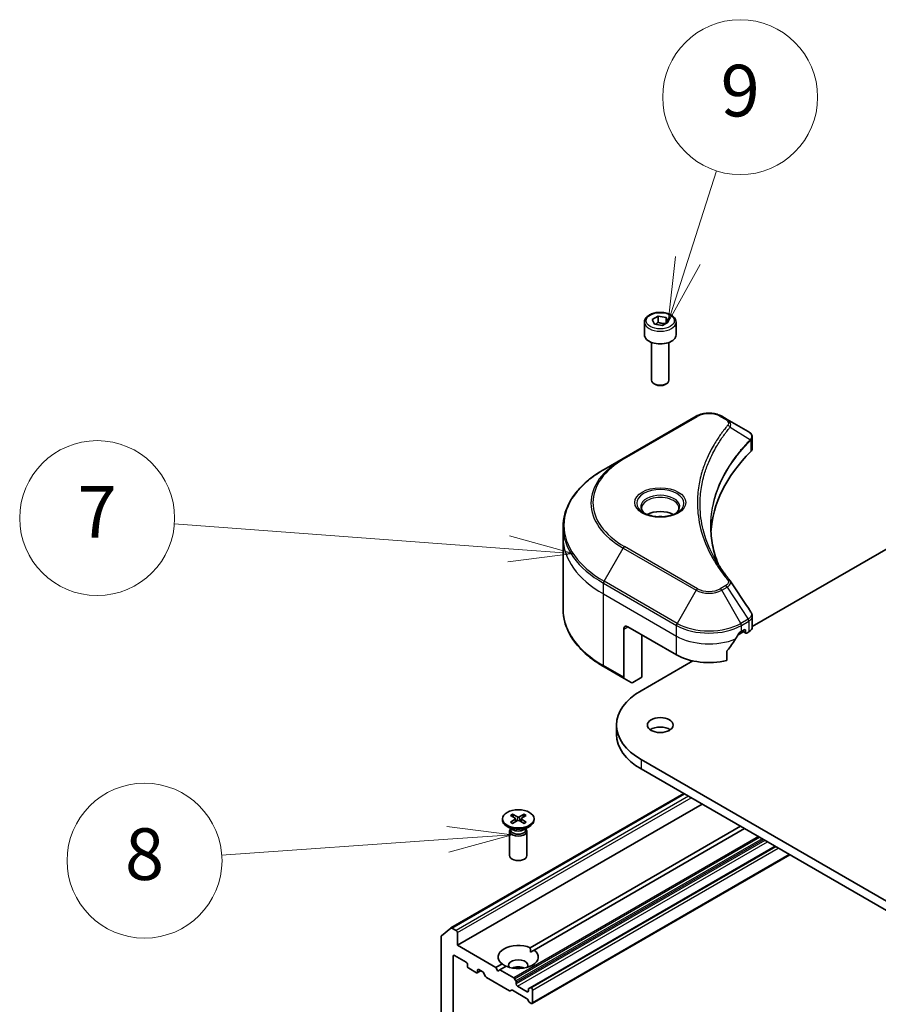
# Model space of a CAD drawing. Units: millimetres. Extents: x -1719 to 5249, y 28 to 1292.
# Drawn here: x -665 to -516, y 628 to 799 of the extents above; entities that cross this region are included whole.
import ezdxf

# ---------------------------------------------------------------- set-up
doc = ezdxf.new("R2010")
doc.units = ezdxf.units.MM
doc.header["$LTSCALE"] = 3.5
for name, color, linetype, lineweight in [('Symbol (TK)', 100, 'Continuous', 18), ('Visible (ISO)', 7, 'Continuous', 35), ('Visible Narrow (ISO)', 7, 'Continuous', 25)]:
    doc.layers.add(name, color=color, linetype=linetype, lineweight=lineweight)
doc.styles.add('Note Text (TK2)', font='MS PGothic.ttf')

# ---------------------------------------------------------------- blocks, each defined once
blk = doc.blocks.new('Balloon7')
at = {"layer": 'Symbol (TK)', "color": 100}
for p, q in [((267.562, 158.936), (254.605, 159.903)), ((270.055, 158.749), (267.599, 159.434)), ((267.524, 158.437), (270.055, 158.749)), ((267.562, 158.936), (270.055, 158.749))]:
    blk.add_line(p, q, dxfattribs=at)
at = {"layer": 'Symbol (TK)'}
blk.add_circle((251.625, 160.126), 3, dxfattribs=at)
at = {"layer": 'Symbol (TK)', "color": 7, "insert": (251.625, 160.108), "char_height": 2, "attachment_point": 5, "style": 'Note Text (TK2)'}
blk.add_mtext('7', dxfattribs=at)
blk = doc.blocks.new('Balloon8')
at = {"layer": 'Symbol (TK)', "color": 100}
for p, q in [((267.696, 147.863), (265.167, 148.185)), ((265.202, 147.687), (256.442, 147.069)), ((265.202, 147.687), (267.696, 147.863)), ((265.238, 147.188), (267.696, 147.863))]:
    blk.add_line(p, q, dxfattribs=at)
at = {"layer": 'Symbol (TK)'}
blk.add_circle((253.46, 146.858), 3, dxfattribs=at)
at = {"layer": 'Symbol (TK)', "color": 7, "insert": (253.46, 146.853), "char_height": 2, "attachment_point": 5, "style": 'Note Text (TK2)'}
blk.add_mtext('8', dxfattribs=at)
blk = doc.blocks.new('Balloon9')
at = {"layer": 'Symbol (TK)', "color": 100}
for p, q in [((274.503, 170.101), (275.616, 173.579)), ((274.027, 170.253), (273.741, 167.72)), ((274.503, 170.101), (273.741, 167.72)), ((273.741, 167.72), (274.979, 169.948))]:
    blk.add_line(p, q, dxfattribs=at)
at = {"layer": 'Symbol (TK)'}
blk.add_circle((276.528, 176.429), 3, dxfattribs=at)
at = {"layer": 'Symbol (TK)', "color": 7, "insert": (276.528, 176.423), "char_height": 2, "attachment_point": 5, "style": 'Note Text (TK2)'}
blk.add_mtext('9', dxfattribs=at)

msp = doc.modelspace()

# ---------------------------------------------------------------- linework, layer by layer
at = {"layer": 'Visible (ISO)'}
for p, q in [((-537.5245, 693.6672), (-373.0337, 788.6361)), ((-556.308, 746.709), (-556.308, 744.5044)), ((-554.9522, 747.1696), (-553.9316, 747.7589)), ((-554.5787, 746.3647), (-554.9522, 747.1696)), ((-553.9316, 747.7589), (-552.5374, 747.5432)), ((-553.9316, 746.6974), (-553.9316, 747.7589)), ((-552.1638, 746.7382), (-553.1845, 746.149)), ((-552.5374, 747.5432), (-552.1638, 746.7382)), ((-552.5374, 747.5432), (-552.5374, 746.5225)), ((-550.808, 746.709), (-550.808, 744.5044)), ((-553.1845, 746.149), (-554.5787, 746.3647)), ((-555.058, 743.1737), (-555.058, 736.5899)), ((-552.058, 743.1737), (-552.058, 736.5899)), ((-554.4018, 735.8523), (-554.6187, 735.9775)), ((-552.7143, 735.8523), (-552.4974, 735.9775)), ((-547.2976, 730.3192), (-560.0256, 722.9708)), ((-541.9024, 729.7734), (-542.8479, 730.3192)), ((-541.9024, 729.7734), (-538.2247, 727.6501)), ((-537.5245, 724.7263), (-537.5245, 726.6244)), ((-560.0256, 722.9708), (-563.354, 721.0491)), ((-570.487, 709.1501), (-570.487, 711.0223)), ((-570.487, 696.6635), (-570.487, 709.1501)), ((-537.5245, 693.574), (-537.5245, 695.4721)), ((-559.2149, 693.6367), (-550.7296, 688.7377)), ((-559.922, 693.2284), (-559.922, 684.8243)), ((-556.74, 684.8593), (-556.74, 692.2078)), ((-539.9959, 692.2404), (-539.0795, 692.7695)), ((-539.4159, 692.8202), (-538.9209, 693.106)), ((-539.2916, 692.8919), (-538.6467, 692.5196)), ((-538.7088, 692.9835), (-538.7088, 692.6569)), ((-538.4967, 692.5344), (-538.1103, 692.7575)), ((-541.95, 687.7513), (-541.95, 689.2956)), ((-563.354, 686.6367), (-559.8184, 684.5954)), ((-556.8814, 682.4915), (-547.8925, 687.6813)), ((-556.74, 684.8593), (-558.3613, 683.9233)), ((-558.6113, 683.8985), (-559.8184, 684.5954)), ((-561.187, 676.4903), (-561.187, 674.8573)), ((-408.389, 584.7569), (-556.8814, 670.489)), ((-556.8814, 668.856), (-408.389, 583.1239)), ((-590.0247, 641.1343), (-549.4453, 664.5628)), ((-546.2748, 662.7323), (-588.9134, 638.1149)), ((-579.6819, 660.7468), (-578.8632, 660.2468)), ((-579.3274, 660.9515), (-578.4613, 660.4789)), ((-579.136, 660.4134), (-579.2646, 660.8677)), ((-577.2862, 660.9515), (-578.1523, 660.4789)), ((-576.9316, 660.7468), (-577.7503, 660.2468)), ((-577.3489, 660.8677), (-577.4775, 660.4134)), ((-581.0568, 660.1576), (-581.0568, 659.9562)), ((-579.6819, 659.5683), (-578.8632, 660.0684)), ((-579.3274, 659.3636), (-578.4613, 659.8363)), ((-578.8022, 660.1656), (-578.7499, 659.6788)), ((-577.2862, 659.3636), (-578.1523, 659.8363)), ((-577.8113, 660.1656), (-577.8636, 659.6788)), ((-576.9316, 659.5683), (-577.7503, 660.0684)), ((-575.5568, 660.1576), (-575.5568, 659.9562)), ((-579.259, 658.2606), (-580.2513, 658.8335)), ((-579.8068, 657.9939), (-579.8068, 653.7508)), ((-579.6534, 658.3863), (-579.7099, 658.3001)), ((-579.6534, 658.4883), (-579.6534, 658.2443)), ((-577.3546, 658.2606), (-576.3622, 658.8335)), ((-576.9601, 658.4883), (-576.9601, 658.2443)), ((-576.9601, 658.3863), (-576.9037, 658.3001)), ((-576.8068, 657.9939), (-576.8068, 653.7508)), ((-576.2108, 637.692), (-539.5573, 658.8539)), ((-538.8502, 658.4457), (-575.5037, 637.2838)), ((-533.5469, 655.3838), (-576.2476, 630.7306)), ((-530.9842, 653.9042), (-575.894, 627.9755)), ((-591.6926, 639.7877), (-590.0376, 641.1254)), ((-589.1255, 640.6869), (-589.8747, 641.1194)), ((-588.9134, 638.1149), (-588.9134, 640.3195)), ((-591.7418, 639.6592), (-591.7418, 603.5701)), ((-582.1959, 634.2366), (-588.9134, 638.1149)), ((-576.1855, 636.8902), (-575.5037, 637.2838)), ((-589.6205, 607.333), (-589.6205, 636.237)), ((-589.4083, 636.3595), (-587.3577, 635.1755)), ((-587.1456, 634.8081), (-587.1456, 634.4815)), ((-586.9335, 634.1141), (-585.59, 633.3384)), ((-584.795, 633.6959), (-585.44, 633.3236)), ((-585.3778, 633.4609), (-585.3778, 633.7875)), ((-585.1657, 633.91), (-584.5818, 633.5729)), ((-583.9904, 632.6499), (-584.4318, 633.4145)), ((-582.1959, 634.2366), (-581.1098, 634.8636)), ((-581.8423, 633.6242), (-582.1959, 634.2366)), ((-581.4888, 633.8283), (-581.8423, 633.6242)), ((-580.4027, 634.4553), (-581.4888, 633.8283)), ((-579.1017, 632.4502), (-581.4888, 633.8283)), ((-579.8442, 630.1844), (-583.8404, 632.4916)), ((-578.9517, 632.2918), (-578.7225, 631.8947)), ((-578.6603, 631.3788), (-578.6603, 631.6856)), ((-579.4649, 630.3019), (-579.6942, 630.1695)), ((-576.839, 628.8576), (-579.3149, 630.2871)), ((-576.7511, 630.0316), (-578.4482, 631.0114)), ((-576.539, 630.4609), (-576.539, 630.1541)), ((-576.4769, 630.5982), (-576.2476, 630.7306)), ((-576.044, 630.6848), (-576.0976, 630.7157)), ((-575.8319, 630.3174), (-575.8319, 628.1128)), ((-576.4597, 628.3021), (-576.689, 628.6992)), ((-576.044, 627.9904), (-576.3097, 628.1438))]:
    msp.add_line(p, q, dxfattribs=at)
for centre, major_axis, ratio, start_param, end_param in [((-553.558, 744.5044), (2.75, 0), 0.57735027, 3.14159265, 6.28318531), ((-553.558, 736.5899), (1.5, 0), 0.57735027, 3.14159265, 6.28318531), ((-553.558, 736.3395), (1.1933, 0), 0.57735027, 3.92699082, 5.49778714), ((-538.7578, 725.6573), (-0.799, 2.1491), 0.76640476, 5.52785131, 5.52857845), ((-492.7469, 709.1501), (-52, 0), 0.57735027, 5.7600423, 6.25033406), ((-539.5245, 724.7263), (2, 0), 0.57735027, 5.7600423, 6.28318531), ((-553.558, 711.8446), (-3.25, 0), 0.57735027, 3.93687189, 5.48790607), ((-553.558, 711.8446), (-1.75, 0), 0.57735027, 4.41498985, 5.00978811), ((-542.6911, 700.9012), (1.4852, 0.3953), 0.82744179, 0.27049221, 0.36261393), ((-559.2149, 692.8202), (-0.5, 0.866), 0.57735027, 5.49778714, 7.06858347), ((-539.5245, 693.574), (2, 0), 0.57735027, 5.49778714, 6.28318531), ((-545.0728, 696.5761), (-5.439, -11.2199), 0.5228786, 1.36554168, 1.45917851), ((-545.0728, 696.0862), (8, 0), 0.57735027, 5.45283607, 5.49778714), ((-538.9209, 692.861), (0.15, 0.2598), 0.57735027, 5.49778714, 7.06858347), ((-538.4967, 692.7794), (-0.15, -0.2598), 0.57735027, 5.49778714, 7.06858347), ((-545.0728, 696.5761), (-5.439, -11.2199), 0.5228786, 1.15795131, 1.36554168), ((-545.0728, 692.0037), (8, 0), 0.57735027, 3.92699082, 5.11339037), ((-559.5684, 685.0285), (-0.25, -0.433), 0.57735027, 5.49778714, 6.28318531), ((-558.3613, 684.3315), (-0.25, -0.433), 0.57735027, 0, 0.78539816), ((-546.487, 676.4903), (-14.7, 0), 0.57735027, 5.49778714, 7.06858347), ((-553.558, 674.8573), (-2.25, 0), 0.57735027, 3.82126647, 5.60351149), ((-546.487, 674.8573), (-14.7, 0), 0.57735027, 0, 0.78539816), ((-578.3068, 659.9562), (2.75, 0), 0.57735027, 3.14159265, 6.28318531), ((-579.0267, 660.1576), (0.2249, 0), 0.57735027, 5.52592236, 7.04044825), ((-578.3068, 660.5732), (0.2249, 0), 0.57735027, 3.95512603, 5.46965193), ((-578.3068, 659.742), (-0.2249, 0), 0.57735027, 3.95512603, 5.46965193), ((-577.5869, 660.1576), (-0.2249, 0), 0.57735027, 5.52592236, 7.04044825), ((-578.3068, 657.9939), (1.5, 0), 0.57735027, 2.78022553, 6.64455243), ((-578.3068, 658.2443), (1.3466, 0), 0.57735027, 3.14159265, 6.28318531), ((-578.3068, 658.8104), (-1.3466, 0), 0.57735027, 0.78539816, 2.35619449), ((-578.3068, 653.7508), (1.5, 0), 0.57735027, 3.14159265, 6.28318531), ((-589.8747, 640.8745), (-0.15, 0.2598), 0.57735027, 5.49778714, 6.37384519), ((-589.1255, 640.4419), (0.15, -0.2598), 0.57735027, 0.78539816, 2.35619449), ((-591.5297, 639.5368), (-0.15, 0.2598), 0.57735027, 0.09065989, 0.78539816), ((-578.3068, 636.0737), (-3.5, 0), 0.57735027, 4.07033839, 6.9252359), ((-578.3068, 636.0737), (3.5, 0), 0.57735027, 4.07033839, 6.9252359), ((-589.4083, 636.1145), (-0.15, 0.2598), 0.57735027, 5.49778714, 7.06858347), ((-587.3577, 634.9306), (-0.15, 0.2598), 0.57735027, 3.92699082, 5.49778714), ((-578.3068, 634.604), (1.7, 0), 0.57735027, 5.94396055, 9.76400272), ((-586.9335, 634.359), (-0.15, 0.2598), 0.57735027, 0.78539816, 2.35619449), ((-585.59, 633.5834), (0.15, -0.2598), 0.57735027, 5.49778714, 7.06858347), ((-585.1657, 633.665), (-0.15, 0.2598), 0.57735027, 5.49778714, 7.06858347), ((-584.5818, 633.3279), (-0.15, 0.2598), 0.57735027, 4.71238898, 5.49778714), ((-578.3068, 633.3792), (-1.7, 0), 0.57735027, 4.04063807, 5.38413989), ((-583.8404, 632.7365), (-0.15, 0.2598), 0.57735027, 1.57079633, 2.35619449), ((-579.1017, 632.2052), (0.15, -0.2598), 0.57735027, 1.57079633, 2.35619449), ((-578.8725, 631.8081), (0.15, -0.2598), 0.57735027, 0.78539816, 1.57079633), ((-579.8442, 630.4293), (0.15, -0.2598), 0.57735027, 5.49778714, 6.28318531), ((-579.3149, 630.0421), (-0.15, 0.2598), 0.57735027, 5.49778714, 6.28318531), ((-578.4482, 631.2563), (0.15, -0.2598), 0.57735027, 3.92699082, 5.49778714), ((-576.7511, 630.2766), (0.15, -0.2598), 0.57735027, 5.49778714, 7.06858347), ((-576.3269, 630.3384), (-0.15, 0.2598), 0.57735027, 0, 0.78539816), ((-576.0976, 630.4708), (-0.15, 0.2598), 0.57735027, 5.49778714, 6.28318531), ((-576.044, 630.4399), (0.15, -0.2598), 0.57735027, 0.78539816, 2.35619449), ((-576.839, 628.6126), (-0.15, 0.2598), 0.57735027, 4.71238898, 5.49778714), ((-576.3097, 628.3887), (-0.15, 0.2598), 0.57735027, 1.57079633, 2.35619449), ((-576.044, 628.2353), (0.15, -0.2598), 0.57735027, 5.49778714, 7.06858347)]:
    msp.add_ellipse(centre, major_axis=major_axis, ratio=ratio, start_param=start_param, end_param=end_param, dxfattribs=at)
for centre, major_axis in [((-553.558, 676.4903), (2.25, 0)), ((-578.3068, 660.1576), (2.75, 0))]:
    msp.add_ellipse(centre, major_axis=major_axis, ratio=0.57735027, dxfattribs=at)
for points, knots in [([(-556.308, 746.709), (-556.308, 746.8803), (-556.2676, 747.051), (-556.1124, 747.3801), (-555.9924, 747.5365), (-555.6761, 747.8308), (-555.4714, 747.9642), (-555.0029, 748.1862), (-554.7372, 748.2731), (-554.1779, 748.3905), (-553.8846, 748.4212), (-553.2981, 748.4255), (-553.0052, 748.3992), (-552.445, 748.2912), (-552.1781, 748.2095), (-551.6948, 747.9938), (-551.4788, 747.8596), (-551.1281, 747.5466), (-550.991, 747.3681), (-550.8421, 747.0237), (-550.808, 746.8666), (-550.808, 746.709)], [5.49778714, 5.49778714, 5.49778714, 5.49778714, 5.76358151, 5.76358151, 6.05320602, 6.05320602, 6.38130093, 6.38130093, 6.7200118, 6.7200118, 7.05614499, 7.05614499, 7.3907044, 7.3907044, 7.72661984, 7.72661984, 8.06527209, 8.06527209, 8.39487174, 8.39487174, 8.6393798, 8.6393798, 8.6393798, 8.6393798]), ([(-547.2976, 730.3192), (-547.0515, 730.4613), (-546.776, 730.5759), (-546.1876, 730.749), (-545.8747, 730.8074), (-545.2357, 730.8658), (-544.9098, 730.8658), (-544.2708, 730.8074), (-543.9579, 730.749), (-543.3695, 730.5759), (-543.094, 730.4613), (-542.8479, 730.3192)], [4.71238898, 4.71238898, 4.71238898, 4.71238898, 5.02654825, 5.02654825, 5.34070751, 5.34070751, 5.65486678, 5.65486678, 5.96902604, 5.96902604, 6.28318531, 6.28318531, 6.28318531, 6.28318531]), ([(-538.2104, 727.6417), (-538.137, 727.5985), (-538.067, 727.5513), (-537.9356, 727.4477), (-537.8741, 727.3913), (-537.7618, 727.2677), (-537.7109, 727.2005), (-537.6242, 727.054), (-537.5884, 726.9746), (-537.5384, 726.8053), (-537.5245, 726.7154), (-537.5245, 726.6244)], [0, 0, 0, 0, 0.023575597, 0.023575597, 0.047151194, 0.047151194, 0.070726791, 0.070726791, 0.094302388, 0.094302388, 0.117877985, 0.117877985, 0.117877985, 0.117877985]), ([(-563.354, 721.0491), (-564.2437, 720.5354), (-565.0657, 719.98), (-566.5542, 718.7972), (-567.2206, 718.1698), (-568.3804, 716.8557), (-568.8736, 716.169), (-569.6714, 714.7513), (-569.9759, 714.0203), (-570.3838, 712.5337), (-570.487, 711.778), (-570.487, 711.0223)], [1.570796327, 1.570796327, 1.570796327, 1.570796327, 1.727875959, 1.727875959, 1.884955592, 1.884955592, 2.042035225, 2.042035225, 2.199114858, 2.199114858, 2.35619449, 2.35619449, 2.35619449, 2.35619449]), ([(-556.1839, 713.3341), (-556.2175, 713.3582), (-556.2499, 713.3825), (-556.3752, 713.4821), (-556.4565, 713.5592), (-556.5923, 713.7131), (-556.6468, 713.7898), (-556.7308, 713.9391), (-556.7604, 714.0116), (-556.799, 714.1521), (-556.808, 714.2202), (-556.808, 714.2882)], [3.247221149, 3.247221149, 3.247221149, 3.247221149, 3.298672286, 3.298672286, 3.455751919, 3.455751919, 3.612831552, 3.612831552, 3.769911184, 3.769911184, 3.926990817, 3.926990817, 3.926990817, 3.926990817]), ([(-550.308, 714.2882), (-550.308, 714.2202), (-550.3171, 714.1521), (-550.3557, 714.0116), (-550.3853, 713.9391), (-550.4693, 713.7898), (-550.5238, 713.7131), (-550.6595, 713.5592), (-550.7409, 713.4821), (-550.8662, 713.3825), (-550.8985, 713.3582), (-550.9322, 713.3341)], [0.785398163, 0.785398163, 0.785398163, 0.785398163, 0.942477796, 0.942477796, 1.099557429, 1.099557429, 1.256637061, 1.256637061, 1.413716694, 1.413716694, 1.465167832, 1.465167832, 1.465167832, 1.465167832]), ([(-556.4597, 713.479), (-556.1831, 713.3193), (-555.8564, 713.1792), (-555.1317, 712.9578), (-554.7332, 712.8773), (-553.9053, 712.7882), (-553.4758, 712.7803), (-552.6343, 712.8394), (-552.2223, 712.9064), (-551.4631, 713.1056), (-551.1155, 713.2373), (-550.7615, 713.42), (-550.7081, 713.4492), (-550.6564, 713.479)], [3.14159265, 3.14159265, 3.14159265, 3.14159265, 3.4403958, 3.4403958, 3.74272298, 3.74272298, 4.04794488, 4.04794488, 4.35345517, 4.35345517, 4.65653194, 4.65653194, 4.71238898, 4.71238898, 4.71238898, 4.71238898]), ([(-543.453, 704.5212), (-543.4624, 704.5449), (-543.4718, 704.5687), (-543.6916, 705.1281), (-543.876, 705.6666), (-544.1924, 706.748), (-544.3243, 707.2909), (-544.5355, 708.3796), (-544.6148, 708.9253), (-544.7204, 710.0183), (-544.7469, 710.5655), (-544.7469, 711.1127)], [1.55499619, 1.55499619, 1.55499619, 1.55499619, 1.56799787, 1.56799787, 1.86071038, 1.86071038, 2.15342288, 2.15342288, 2.44613539, 2.44613539, 2.73884789, 2.73884789, 2.73884789, 2.73884789]), ([(-544.2657, 705.9302), (-544.1126, 705.6417), (-543.9521, 705.3544), (-543.6164, 704.7824), (-543.4411, 704.4977), (-543.0758, 703.9312), (-542.8858, 703.6493), (-542.4914, 703.0887), (-542.2869, 702.81), (-541.8635, 702.2559), (-541.6481, 701.9849), (-541.4186, 701.7067)], [4.024932757, 4.024932757, 4.024932757, 4.024932757, 4.185188705, 4.185188705, 4.345444652, 4.345444652, 4.5057006, 4.5057006, 4.665956547, 4.665956547, 4.826212494, 4.826212494, 4.826212494, 4.826212494]), ([(-563.354, 686.6367), (-564.2437, 687.1503), (-565.0657, 687.7057), (-566.5542, 688.8886), (-567.2206, 689.516), (-568.3804, 690.8301), (-568.8736, 691.5168), (-569.6714, 692.9345), (-569.9759, 693.6654), (-570.3838, 695.1521), (-570.487, 695.9078), (-570.487, 696.6635)], [3.141592654, 3.141592654, 3.141592654, 3.141592654, 3.298672286, 3.298672286, 3.455751919, 3.455751919, 3.612831552, 3.612831552, 3.769911184, 3.769911184, 3.926990817, 3.926990817, 3.926990817, 3.926990817]), ([(-537.7444, 696.1605), (-537.718, 696.1206), (-537.6934, 696.0794), (-537.6483, 695.9943), (-537.6279, 695.9504), (-537.5919, 695.8602), (-537.5764, 695.8138), (-537.551, 695.7189), (-537.5412, 695.6704), (-537.528, 695.572), (-537.5245, 695.5221), (-537.5245, 695.4721)], [0.0140408951, 0.0140408951, 0.0140408951, 0.0140408951, 0.027014678, 0.027014678, 0.0399884609, 0.0399884609, 0.0529622438, 0.0529622438, 0.0659360267, 0.0659360267, 0.0789098096, 0.0789098096, 0.0789098096, 0.0789098096]), ([(-539.6758, 692.6767), (-539.7037, 692.662), (-539.7336, 692.6403), (-539.789, 692.5869), (-539.8144, 692.5552), (-539.8394, 692.5158), (-539.844, 692.508), (-539.8485, 692.5001)], [0.1356732242, 0.1356732242, 0.1356732242, 0.1356732242, 0.1469944231, 0.1469944231, 0.158315622, 0.158315622, 0.1609890322, 0.1609890322, 0.1609890322, 0.1609890322]), ([(-541.8812, 689.4695), (-541.8998, 689.4462), (-541.9161, 689.4205), (-541.9426, 689.3607), (-541.95, 689.3263), (-541.95, 689.2956)], [-0.0201836507, -0.0201836507, -0.0201836507, -0.0201836507, -0.0112759257, -0.0112759257, 0, 0, 0, 0]), ([(-579.3274, 660.9515), (-579.3181, 660.9465), (-579.3074, 660.9381), (-579.2911, 660.9206), (-579.2825, 660.9085), (-579.2719, 660.8886), (-579.2675, 660.8777), (-579.2646, 660.8677)], [0.0151653677, 0.0151653677, 0.0151653677, 0.0151653677, 0.0189753085, 0.0189753085, 0.0227334537, 0.0227334537, 0.0257677238, 0.0257677238, 0.0257677238, 0.0257677238]), ([(-577.3489, 660.8677), (-577.346, 660.8777), (-577.3417, 660.8886), (-577.331, 660.9085), (-577.3225, 660.9206), (-577.3061, 660.9381), (-577.2954, 660.9465), (-577.2862, 660.9515)], [0.0346183544, 0.0346183544, 0.0346183544, 0.0346183544, 0.0376526245, 0.0376526245, 0.0414107697, 0.0414107697, 0.0452207105, 0.0452207105, 0.0452207105, 0.0452207105]), ([(-579.6819, 659.5683), (-579.6732, 659.5737), (-579.6627, 659.5774), (-579.6461, 659.579), (-579.637, 659.5772), (-579.6289, 659.5725), (-579.6274, 659.5714), (-579.6259, 659.5702)], [0.01516536768, 0.01516536768, 0.01516536768, 0.01516536768, 0.0189753085, 0.0189753085, 0.02273345371, 0.02273345371, 0.02358385065, 0.02358385065, 0.02358385065, 0.02358385065]), ([(-579.2992, 659.379), (-579.3193, 659.3878), (-579.3389, 659.3968), (-579.3836, 659.4183), (-579.4083, 659.4309), (-579.4562, 659.4569), (-579.4793, 659.4703), (-579.524, 659.4977), (-579.5456, 659.5118), (-579.587, 659.5406), (-579.6069, 659.5553), (-579.6259, 659.5703)], [3.003577707, 3.003577707, 3.003577707, 3.003577707, 3.050073634, 3.050073634, 3.111290676, 3.111290676, 3.172507717, 3.172507717, 3.233724759, 3.233724759, 3.2949418, 3.2949418, 3.2949418, 3.2949418]), ([(-576.9876, 659.5703), (-577.0066, 659.5553), (-577.0265, 659.5406), (-577.0679, 659.5118), (-577.0895, 659.4977), (-577.1342, 659.4703), (-577.1574, 659.4569), (-577.2052, 659.4309), (-577.2299, 659.4183), (-577.2746, 659.3968), (-577.2943, 659.3878), (-577.3144, 659.379)], [1.41744718, 1.41744718, 1.41744718, 1.41744718, 1.478664222, 1.478664222, 1.539881263, 1.539881263, 1.601098305, 1.601098305, 1.662315346, 1.662315346, 1.708811273, 1.708811273, 1.708811273, 1.708811273]), ([(-576.9876, 659.5702), (-576.9861, 659.5714), (-576.9847, 659.5725), (-576.9765, 659.5772), (-576.9674, 659.579), (-576.9508, 659.5774), (-576.9403, 659.5737), (-576.9316, 659.5683)], [0.03680222753, 0.03680222753, 0.03680222753, 0.03680222753, 0.03765262447, 0.03765262447, 0.04141076968, 0.04141076968, 0.04522071051, 0.04522071051, 0.04522071051, 0.04522071051])]:
    msp.add_open_spline(points, degree=3, knots=knots, dxfattribs=at)
for points, weights in [([(-553.9316, 746.6974), (-554.1821, 746.4693), (-554.3993, 746.3369)], [1, 1.07039454817, 1.07672477615]), ([(-552.6192, 746.4753), (-553.2661, 746.4321), (-553.9316, 746.6974)], [1.01523736138, 1.14666441016, 1])]:
    msp.add_rational_spline(points, weights, degree=2, dxfattribs=at)
for points, degree in [([(-541.3474, 701.6105), (-540.1477, 699.7929), (-538.9466, 697.9763), (-537.7444, 696.1605)], 3), ([(-576.2108, 637.692), (-576.1855, 637.2691), (-576.1855, 636.8902)], 2), ([(-580.4281, 634.4407), (-580.7563, 634.6302), (-581.1098, 634.8636)], 2)]:
    msp.add_open_spline(points, degree=degree, dxfattribs=at)
at = {"layer": 'Visible Narrow (ISO)'}
for p, q in [((-559.7756, 722.946), (-547.0476, 730.2945)), ((-543.0979, 730.2945), (-542.1524, 729.7486)), ((-541.3898, 728.3906), (-537.8554, 726.2294)), ((-537.792, 726.1141), (-537.792, 724.1494)), ((-563.354, 701.5728), (-560.0256, 707.3378)), ((-560.0256, 707.3378), (-547.2976, 699.9893)), ((-547.0476, 700.2532), (-559.7756, 707.6017)), ((-563.4575, 699.3522), (-563.4575, 701.2243)), ((-563.4575, 701.2243), (-550.7296, 693.8758)), ((-550.6261, 694.2243), (-563.354, 701.5728)), ((-542.1524, 700.7991), (-543.0979, 700.2532)), ((-542.8479, 699.9893), (-541.9024, 700.5352)), ((-541.9024, 700.5352), (-538.2247, 694.9718)), ((-563.4575, 699.3522), (-550.7296, 692.0037)), ((-563.4575, 686.8656), (-563.4575, 699.3522)), ((-547.2976, 699.9893), (-550.6261, 694.2243)), ((-539.5195, 694.2243), (-542.8479, 699.9893)), ((-559.922, 693.2284), (-559.2149, 693.6367)), ((-550.7296, 692.0037), (-550.7296, 693.8758)), ((-538.2247, 694.9718), (-539.5195, 694.2243)), ((-539.4159, 693.8758), (-538.1212, 694.6233)), ((-539.4159, 692.8202), (-539.4159, 693.8758)), ((-538.1103, 694.6296), (-538.1103, 692.7575)), ((-550.7296, 688.7377), (-550.7296, 692.0037)), ((-538.7088, 692.6569), (-539.2038, 692.9427)), ((-538.9209, 693.106), (-538.7088, 692.9835)), ((-559.922, 684.8243), (-563.4575, 686.8656)), ((-556.8814, 670.489), (-556.8814, 668.856)), ((-589.8747, 641.1194), (-549.3575, 664.512)), ((-548.6083, 664.0795), (-589.1255, 640.6869)), ((-588.9134, 640.3195), (-548.184, 663.8346)), ((-578.8632, 660.0684), (-578.8308, 659.6346)), ((-578.4613, 660.4789), (-578.5083, 659.8106)), ((-578.1523, 660.4789), (-578.1052, 659.8106)), ((-577.7503, 660.0684), (-577.7827, 659.6346)), ((-536.4632, 657.0675), (-579.1017, 632.4502)), ((-578.9517, 632.2918), (-536.2511, 656.9451)), ((-535.7925, 656.6803), (-578.7225, 631.8947)), ((-578.6603, 631.6856), (-535.5804, 656.5578)), ((-535.3147, 656.4044), (-578.6603, 631.3788)), ((-578.4482, 631.0114), (-534.8904, 656.1595)), ((-576.0976, 630.7157), (-533.459, 655.3331)), ((-533.4055, 655.3022), (-576.044, 630.6848)), ((-575.8319, 630.3174), (-532.9812, 655.0572)), ((-531.072, 653.955), (-575.8319, 628.1128)), ((-589.6205, 636.237), (-589.4083, 636.3595)), ((-585.3778, 633.7875), (-585.1657, 633.91)), ((-584.8829, 633.7467), (-585.3778, 633.4609)), ((-576.539, 630.1541), (-576.7511, 630.0316))]:
    msp.add_line(p, q, dxfattribs=at)
for centre, major_axis in [((-553.558, 746.9539), (-2.45, 0)), ((-553.558, 715.2738), (4.4571, 0))]:
    msp.add_ellipse(centre, major_axis=major_axis, ratio=0.57735027, dxfattribs=at)
for centre, major_axis, ratio, start_param, end_param in [((-553.558, 746.709), (-2.75, 0), 0.57735027, 0, 3.14159265), ((-547.0476, 729.8862), (-0.25, 0.433), 0.57735027, 5.49778714, 6.28318531), ((-545.0728, 729.1543), (2.7929, 0), 0.57735027, 0.78539816, 2.35619449), ((-543.0979, 729.8862), (0.25, 0.433), 0.57735027, 0, 0.78539816), ((-542.1524, 729.3404), (0.25, 0.433), 0.57735027, 0, 0.78539816), ((-541.8042, 728.3427), (0.3856, -0.3182), 0.7371107, 0.95417388, 2.11728116), ((-538.2629, 726.2253), (-0.3544, 0.3527), 0.70765843, 3.75530177, 4.10367434), ((-538.2251, 726.2583), (0.3038, -0.3971), 0.7825254, 0.71441804, 1.11451017), ((-546.487, 715.1543), (-19.1464, 0), 0.57735027, 5.49778714, 7.06858347), ((-546.487, 715.2738), (-18.7929, 0), 0.57735027, 5.49778714, 7.06858347), ((-559.7756, 722.5378), (-0.25, 0.433), 0.57735027, 5.49778714, 6.28318531), ((-546.487, 711.3109), (-23.8536, 0), 0.57735027, 5.49778714, 7.06858347), ((-553.558, 715.1543), (-4.1036, 0), 0.57735027, 2.35619449, 7.06858347), ((-553.558, 714.5769), (3.3964, 0), 0.57735027, 5.59811367, 10.10984959), ((-553.558, 714.2882), (-3.25, 0), 0.57735027, 3.14159265, 6.28318531), ((-546.487, 711.0223), (-24, 0), 0.57735027, 0, 0.78539816), ((-546.487, 709.1501), (-24, 0), 0.57735027, 0, 0.78539816), ((-559.7756, 707.1934), (0.25, 0.433), 0.57735027, 0.78539816, 1.57079633), ((-541.8042, 701.3885), (0.3856, 0.3182), 0.7371107, 0, 1.02431149), ((-563.104, 701.4284), (0.25, 0.433), 0.57735027, 1.57079633, 2.35619449), ((-547.0476, 699.845), (-0.25, -0.433), 0.57735027, 3.92699082, 4.71238898), ((-545.0728, 701.3934), (-2.7929, 0), 0.57735027, 0.78539816, 2.35619449), ((-543.0979, 699.845), (0.25, -0.433), 0.57735027, 1.57079633, 2.35619449), ((-542.1524, 700.3908), (0.25, -0.433), 0.57735027, 1.57079633, 2.35619449), ((-545.0728, 701.2738), (3.1464, 0), 0.57735027, 3.92699082, 5.49778714), ((-546.487, 696.6635), (-24, 0), 0.57735027, 0, 0.78539816), ((-538.4639, 694.8337), (0.2465, -0.435), 0.58272546, 0.79011911, 1.57603082), ((-550.3761, 694.08), (0.25, 0.433), 0.57735027, 1.57079633, 2.35619449), ((-545.0728, 697.1418), (8, 0), 0.57735027, 3.92699082, 5.49778714), ((-545.0728, 697.4305), (-7.8536, 0), 0.57735027, 0.78539816, 2.35619449), ((-539.7695, 694.08), (0.25, -0.433), 0.57735027, 0.78539816, 1.57079633), ((-538.4747, 694.8275), (-0.25, 0.433), 0.57735027, 3.92699082, 4.71238898), ((-545.0728, 695.2697), (8, 0), 0.57735027, 3.92699082, 5.33033906), ((-563.104, 687.0697), (-0.25, -0.433), 0.57735027, 5.49778714, 6.28318531), ((-578.3068, 660.1576), (-1.7125, 0), 0.57735027, 5.35085712, 5.64471717), ((-578.3068, 660.1119), (1.6221, 0), 0.57735027, 2.20246792, 2.4790111), ((-578.3068, 660.1119), (1.6221, 0), 0.57735027, 0.66258156, 0.93912473), ((-578.3068, 660.1576), (-1.7125, 0), 0.57735027, 3.78006079, 4.07392084), ((-578.3068, 660.1576), (1.7125, 0), 0.57735027, 3.78006079, 4.07392084), ((-578.3068, 660.1576), (1.7125, 0), 0.57735027, 5.35085712, 5.64471717)]:
    msp.add_ellipse(centre, major_axis=major_axis, ratio=ratio, start_param=start_param, end_param=end_param, dxfattribs=at)
for points, knots in [([(-542.1524, 729.7486), (-542.0818, 729.7079), (-542.0177, 729.6634), (-541.8705, 729.5401), (-541.7991, 729.4565), (-541.6871, 729.2546), (-541.6622, 729.1332), (-541.6961, 728.923), (-541.7362, 728.8333), (-541.8042, 728.751)], [0, 0, 0, 0, 0.029936483, 0.029936483, 0.077834855, 0.077834855, 0.14010274, 0.14010274, 0.187502416, 0.187502416, 0.187502416, 0.187502416]), ([(-541.3898, 728.3906), (-541.314, 728.5462), (-541.2813, 728.6886), (-541.2717, 728.9974), (-541.317, 729.1578), (-541.4689, 729.4161), (-541.5591, 729.5196), (-541.7398, 729.6705), (-541.8174, 729.7243), (-541.9024, 729.7734)], [-0.187502416, -0.187502416, -0.187502416, -0.187502416, -0.14010274, -0.14010274, -0.077834855, -0.077834855, -0.029936483, -0.029936483, 0, 0, 0, 0]), ([(-541.8042, 728.751), (-541.8536, 728.6912), (-541.9026, 728.6313), (-542.0109, 728.498), (-542.07, 728.4245), (-542.2138, 728.2439), (-542.298, 728.1366), (-542.4891, 727.8892), (-542.5954, 727.7489), (-542.8357, 727.4252), (-542.9685, 727.2415), (-543.2669, 726.8173), (-543.4305, 726.5764), (-543.7946, 726.0196), (-543.9917, 725.7029), (-544.4078, 724.9988), (-544.6227, 724.6105), (-545.094, 723.698), (-545.34, 723.1719), (-545.8507, 721.9543), (-546.0989, 721.2604), (-546.5755, 719.655), (-546.7755, 718.7408), (-547.0431, 716.8493), (-547.1019, 715.8717), (-547.0524, 713.5147), (-546.8652, 712.136), (-546.0745, 708.995), (-545.3626, 707.242), (-544.0269, 704.8852), (-543.6204, 704.2405), (-542.8766, 703.1714), (-542.5588, 702.7426), (-542.129, 702.1966), (-542.0321, 702.0756), (-541.8909, 701.9021), (-541.8477, 701.8494), (-541.8042, 701.7967)], [0, 0, 0, 0, 0.0344265, 0.0344265, 0.07650467, 0.07650467, 0.1377084, 0.1377084, 0.21727325, 0.21727325, 0.32070756, 0.32070756, 0.45517217, 0.45517217, 0.62997615, 0.62997615, 0.8417425, 0.8417425, 1.12477817, 1.12477817, 1.49272454, 1.49272454, 1.97105483, 1.97105483, 2.47873595, 2.47873595, 3.19579554, 3.19579554, 4.127973, 4.127973, 4.4843018, 4.4843018, 4.72660511, 4.72660511, 4.79590965, 4.79590965, 4.82621249, 4.82621249, 4.82621249, 4.82621249]), ([(-544.2657, 705.9302), (-545.0674, 707.4415), (-545.6688, 708.9885), (-546.4031, 711.9066), (-546.5885, 713.2732), (-546.6375, 715.6099), (-546.5793, 716.5793), (-546.3142, 718.4551), (-546.1161, 719.3619), (-545.6441, 720.9545), (-545.3982, 721.643), (-544.8923, 722.8513), (-544.6487, 723.3734), (-544.1818, 724.2792), (-543.969, 724.6646), (-543.5568, 725.3636), (-543.3616, 725.6779), (-543.0008, 726.2308), (-542.8388, 726.4701), (-542.5432, 726.8913), (-542.4117, 727.0737), (-542.1736, 727.3952), (-542.0683, 727.5345), (-541.879, 727.7803), (-541.7956, 727.8868), (-541.6532, 728.0662), (-541.5946, 728.1392), (-541.4874, 728.2716), (-541.4389, 728.3301), (-541.3898, 728.3906)], [-4.02493276, -4.02493276, -4.02493276, -4.02493276, -3.19579554, -3.19579554, -2.47873595, -2.47873595, -1.97105483, -1.97105483, -1.49272454, -1.49272454, -1.12477817, -1.12477817, -0.8417425, -0.8417425, -0.62997615, -0.62997615, -0.45517217, -0.45517217, -0.32070756, -0.32070756, -0.21727325, -0.21727325, -0.1377084, -0.1377084, -0.07650467, -0.07650467, -0.0344265, -0.0344265, 0, 0, 0, 0]), ([(-538.2247, 727.6501), (-538.2225, 727.6488), (-538.2204, 727.6475), (-538.216, 727.645), (-538.2138, 727.6437), (-538.2117, 727.6424)], [-0.00153668531, -0.00153668531, -0.00153668531, -0.00153668531, -0.00076834266, -0.00076834266, -0.00000000001, -0.00000000001, -0.00000000001, -0.00000000001]), ([(-538.2117, 727.6424), (-537.9643, 727.4969), (-537.7855, 727.3136), (-537.6289, 726.9571), (-537.614, 726.7915), (-537.6854, 726.515), (-537.7357, 726.4066), (-537.8123, 726.2968)], [0, 0, 0, 0, 0.087259675, 0.087259675, 0.154661595, 0.154661595, 0.196787795, 0.196787795, 0.196787795, 0.196787795]), ([(-537.8554, 726.2294), (-537.9727, 726.1113), (-538.0884, 725.994), (-538.4795, 725.5891), (-538.7482, 725.3), (-539.4951, 724.4636), (-539.9528, 723.9101), (-541.9869, 721.2424), (-543.1711, 719.0281), (-544.4645, 715.0232), (-544.7591, 713.253), (-544.799, 710.0676), (-544.6434, 708.6529), (-544.1022, 706.3362), (-543.8152, 705.4266), (-543.4564, 704.5266)], [-5.47772979, -5.47772979, -5.47772979, -5.47772979, -5.40661912, -5.40661912, -5.23453446, -5.23453446, -4.91295092, -4.91295092, -3.70555522, -3.70555522, -2.7767893, -2.7767893, -2.03555087, -2.03555087, -1.55154, -1.55154, -1.55154, -1.55154]), ([(-544.7469, 711.1127), (-544.7469, 711.1851), (-544.7464, 711.2574), (-544.7233, 713.1001), (-544.4292, 714.8696), (-543.1378, 718.8742), (-541.9553, 721.0892), (-539.924, 723.7594), (-539.4669, 724.3134), (-538.721, 725.1509), (-538.4527, 725.4403), (-538.062, 725.8457), (-537.9464, 725.9638), (-537.8294, 726.0814)], [2.73884789, 2.73884789, 2.73884789, 2.73884789, 2.7767893, 2.7767893, 3.70555522, 3.70555522, 4.91295092, 4.91295092, 5.23453446, 5.23453446, 5.40661912, 5.40661912, 5.47772979, 5.47772979, 5.47772979, 5.47772979]), ([(-537.8123, 726.2968), (-537.8192, 726.2869), (-537.8262, 726.2764), (-537.8406, 726.2541), (-537.8479, 726.2422), (-537.8554, 726.2294)], [-0.007586184, -0.007586184, -0.007586184, -0.007586184, -0.003793092, -0.003793092, 0, 0, 0, 0]), ([(-537.8294, 726.0814), (-537.8231, 726.0877), (-537.8169, 726.0935), (-537.8044, 726.1043), (-537.7982, 726.1094), (-537.792, 726.1141)], [0, 0, 0, 0, 0.003793092, 0.003793092, 0.007586184, 0.007586184, 0.007586184, 0.007586184]), ([(-537.792, 726.1141), (-537.6994, 726.1904), (-537.629, 726.2771), (-537.5446, 726.4511), (-537.5248, 726.537), (-537.5247, 726.6244)], [-0.1967877948, -0.1967877948, -0.1967877948, -0.1967877948, -0.1546615949, -0.1546615949, -0.1178779852, -0.1178779852, -0.1178779852, -0.1178779852]), ([(-541.8042, 701.7967), (-541.7657, 701.7501), (-541.7361, 701.701), (-541.6813, 701.5704), (-541.6694, 701.4871), (-541.6881, 701.2972), (-541.7327, 701.1912), (-541.8886, 700.9833), (-542.0067, 700.8832), (-542.1524, 700.7991)], [0, 0, 0, 0, 0.026852665, 0.026852665, 0.069816928, 0.069816928, 0.125670471, 0.125670471, 0.187504168, 0.187504168, 0.187504168, 0.187504168]), ([(-541.9024, 700.5352), (-541.7268, 700.6404), (-541.5827, 700.7591), (-541.3816, 701.0002), (-541.3174, 701.1211), (-541.27, 701.3342), (-541.2713, 701.4267), (-541.3113, 701.5467), (-541.3268, 701.5795), (-541.3473, 701.6105)], [-0.187504168, -0.187504168, -0.187504168, -0.187504168, -0.125670471, -0.125670471, -0.069816928, -0.069816928, -0.026852665, -0.026852665, -0.010060657, -0.010060657, -0.010060657, -0.010060657]), ([(-538.2117, 694.9796), (-538.2138, 694.9783), (-538.216, 694.977), (-538.2204, 694.9744), (-538.2225, 694.9731), (-538.2247, 694.9718)], [-0.00153668531, -0.00153668531, -0.00153668531, -0.00153668531, -0.00076834265, -0.00076834265, 0, 0, 0, 0]), ([(-537.7444, 696.1605), (-537.7226, 696.1275), (-537.7041, 696.0936), (-537.6423, 695.9538), (-537.6255, 695.8429), (-537.6498, 695.5898), (-537.7102, 695.4479), (-537.9099, 695.1923), (-538.0455, 695.0776), (-538.2117, 694.9796)], [0.014040895, 0.014040895, 0.014040895, 0.014040895, 0.029522231, 0.029522231, 0.076757801, 0.076757801, 0.138164041, 0.138164041, 0.196787795, 0.196787795, 0.196787795, 0.196787795]), ([(-538.1103, 694.6296), (-537.9261, 694.7344), (-537.7784, 694.863), (-537.577, 695.1505), (-537.5246, 695.3095), (-537.5245, 695.4721)], [-0.196787795, -0.196787795, -0.196787795, -0.196787795, -0.138164041, -0.138164041, -0.07890981, -0.07890981, -0.07890981, -0.07890981]), ([(-538.1212, 694.6233), (-538.1194, 694.6244), (-538.1176, 694.6254), (-538.1139, 694.6275), (-538.1121, 694.6285), (-538.1103, 694.6296)], [0, 0, 0, 0, 0.00076834265, 0.00076834265, 0.00153668531, 0.00153668531, 0.00153668531, 0.00153668531])]:
    msp.add_open_spline(points, degree=3, knots=knots, dxfattribs=at)

# ---------------------------------------------------------------- block references
at = {"layer": 'Symbol (TK)', "xscale": 4.5, "yscale": 4.5, "zscale": 4.5}
for name in ['Balloon9', 'Balloon7', 'Balloon8']:
    msp.add_blockref(name, (-1784, -8), dxfattribs=at)

doc.saveas('drawing.dxf')
